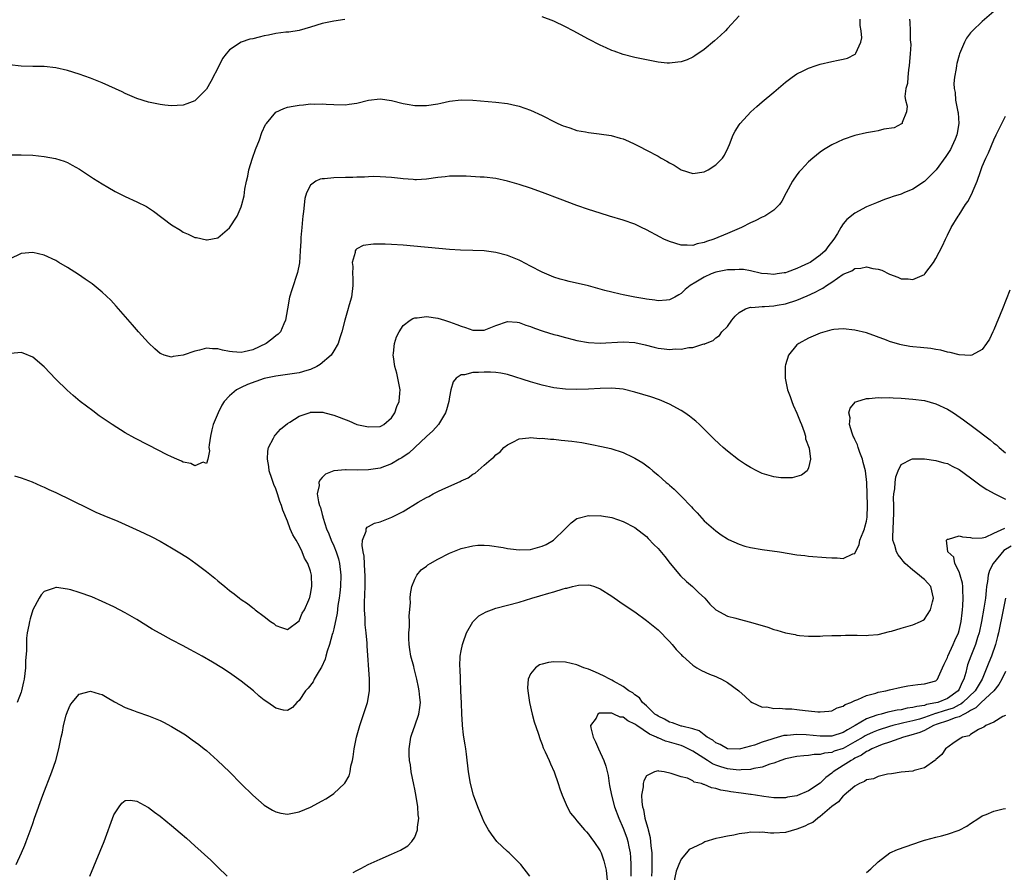
# Model space of a CAD drawing. Units: inches. Extents: x 2589000 to 2592000, y 1506000 to 1509000.
# Drawn here: x 2590553 to 2590723, y 1506966 to 1507113 of the extents above; entities that cross this region are included whole.
import ezdxf

# ---------------------------------------------------------------- set-up
doc = ezdxf.new("R2010")
doc.units = ezdxf.units.IN
doc.header["$MEASUREMENT"] = 0
doc.layers.add('LD25891506_10ft', color=141, linetype='Continuous')

msp = doc.modelspace()

# ---------------------------------------------------------------- linework, layer by layer
at = {"layer": 'LD25891506_10ft'}
for points, elevation in [([(2590551, 1507089.55), (2590553, 1507089.59), (2590555, 1507089.49), (2590557, 1507089.31), (2590558.96, 1507088.96), (2590560.45, 1507088.45), (2590561, 1507088.22), (2590561.81, 1507087.81), (2590563.08, 1507087.08), (2590565.5, 1507085.5), (2590567, 1507084.54), (2590567.96, 1507083.96), (2590569.25, 1507083.25), (2590571, 1507082.39), (2590573, 1507081.46), (2590574.63, 1507080.63), (2590575.87, 1507079.87), (2590579, 1507077.5), (2590580.55, 1507076.55), (2590581, 1507076.22), (2590581.88, 1507075.88), (2590583, 1507075.31), (2590583.28, 1507075.28), (2590585, 1507074.87), (2590585.12, 1507074.88), (2590587, 1507075.26), (2590589, 1507076.95), (2590590.3, 1507079), (2590591, 1507080.59), (2590591.13, 1507081), (2590591.51, 1507082.49), (2590591.65, 1507083.65), (2590591.92, 1507085), (2590592.14, 1507085.86), (2590592.35, 1507087), (2590592.97, 1507089), (2590593.51, 1507090.49), (2590594.15, 1507092.15), (2590594.6, 1507093.4), (2590595.21, 1507094.79), (2590595.36, 1507095), (2590597, 1507096.92), (2590598.4, 1507097.6), (2590599, 1507097.78), (2590600.01, 1507097.99), (2590601, 1507098.16), (2590601.78, 1507098.22), (2590603, 1507098.36), (2590603.66, 1507098.34), (2590605, 1507098.38), (2590605.69, 1507098.31), (2590607, 1507098.24), (2590609, 1507098.2), (2590609.68, 1507098.32), (2590611, 1507098.52), (2590613, 1507099.01), (2590615, 1507099.22), (2590617, 1507098.93), (2590619, 1507098.43), (2590619.69, 1507098.31), (2590621, 1507098.1), (2590621.92, 1507098.08), (2590623, 1507098.1), (2590625, 1507098.4), (2590625.48, 1507098.52), (2590627, 1507098.82), (2590629, 1507099.06), (2590631, 1507099.02), (2590635, 1507098.68), (2590637, 1507098.44), (2590637.75, 1507098.25), (2590639, 1507097.98), (2590641, 1507097.27), (2590643, 1507096.36), (2590645.23, 1507095.23), (2590645.71, 1507095), (2590646.6, 1507094.6), (2590647, 1507094.44), (2590647.79, 1507094.21), (2590649, 1507093.8), (2590650.47, 1507093.53), (2590651, 1507093.41), (2590652.81, 1507093.19), (2590654.89, 1507092.89), (2590656.47, 1507092.47), (2590657, 1507092.31), (2590657.92, 1507091.92), (2590659, 1507091.43), (2590659.79, 1507091), (2590661, 1507090.39), (2590663, 1507089.32), (2590663.56, 1507089), (2590664.5, 1507088.5), (2590665, 1507088.17), (2590665.77, 1507087.77), (2590667, 1507086.96), (2590669, 1507086.36), (2590671, 1507086.65), (2590671.67, 1507087), (2590673, 1507087.87), (2590674.14, 1507089), (2590674.48, 1507089.52), (2590675.14, 1507090.86), (2590675.33, 1507091.33), (2590675.97, 1507093), (2590676.32, 1507093.68), (2590677, 1507094.74), (2590677.19, 1507095), (2590679.04, 1507097), (2590680.07, 1507097.93), (2590681, 1507098.74), (2590683, 1507100.41), (2590685, 1507102.13), (2590686.16, 1507103), (2590687, 1507103.56), (2590688.07, 1507104.06), (2590689, 1507104.54), (2590690.33, 1507105), (2590691, 1507105.21), (2590693, 1507105.68), (2590694.1, 1507105.9), (2590695, 1507106.12), (2590695.72, 1507106.28), (2590697.07, 1507106.93), (2590697.13, 1507107), (2590697.15, 1507107.15), (2590698.03, 1507109), (2590698.21, 1507109.79), (2590698.07, 1507111), (2590697.89, 1507111.89), (2590697.9, 1507113)], 8770), ([(2590706.42, 1507113), (2590706.51, 1507112.51), (2590706.58, 1507111), (2590706.58, 1507109.42), (2590706.63, 1507109), (2590706.64, 1507108.64), (2590706.55, 1507107), (2590706.38, 1507105), (2590706.24, 1507104.24), (2590706.12, 1507103), (2590706.09, 1507101.91), (2590705.83, 1507101), (2590705.65, 1507099.65), (2590705.76, 1507099), (2590706.01, 1507097.99), (2590705.89, 1507097), (2590705.16, 1507095.16), (2590705.15, 1507095), (2590705.08, 1507094.92), (2590703.77, 1507094.23), (2590702, 1507094), (2590701, 1507093.74), (2590700.39, 1507093.61), (2590699, 1507093.38), (2590697, 1507092.92), (2590695, 1507092.23), (2590693, 1507091.27), (2590691.59, 1507090.41), (2590691, 1507090.01), (2590689.73, 1507089), (2590689, 1507088.36), (2590687.7, 1507087), (2590687.37, 1507086.63), (2590687, 1507086.13), (2590686.23, 1507085), (2590685.14, 1507083), (2590684.41, 1507081.59), (2590683.96, 1507081), (2590683, 1507080.03), (2590681.44, 1507079), (2590681.16, 1507078.84), (2590681, 1507078.79), (2590679.8, 1507078.2), (2590679, 1507077.82), (2590677.44, 1507077), (2590675, 1507076), (2590672.64, 1507075), (2590671.38, 1507074.62), (2590671, 1507074.45), (2590669.78, 1507074.22), (2590669, 1507073.93), (2590668.01, 1507073.99), (2590667, 1507073.98), (2590665, 1507074.58), (2590663.99, 1507075), (2590663.36, 1507075.36), (2590661, 1507076.63), (2590660.17, 1507077), (2590659, 1507077.59), (2590657, 1507078.31), (2590654.63, 1507079), (2590653, 1507079.5), (2590651, 1507080.14), (2590649, 1507080.83), (2590646.11, 1507081.89), (2590643.07, 1507083.07), (2590641, 1507083.81), (2590639, 1507084.46), (2590637, 1507085.02), (2590635, 1507085.47), (2590633, 1507085.71), (2590632.27, 1507085.73), (2590629.87, 1507085.87), (2590629, 1507085.89), (2590628.14, 1507085.86), (2590627, 1507085.9), (2590626.23, 1507085.77), (2590625, 1507085.66), (2590623, 1507085.35), (2590621.27, 1507085.27), (2590621, 1507085.27), (2590620.69, 1507085.31), (2590619, 1507085.44), (2590618.5, 1507085.5), (2590617, 1507085.65), (2590615, 1507085.77), (2590613.81, 1507085.81), (2590613, 1507085.78), (2590612.29, 1507085.71), (2590611, 1507085.74), (2590610.32, 1507085.68), (2590609, 1507085.68), (2590607, 1507085.6), (2590605.4, 1507085.4), (2590605, 1507085.4), (2590604.64, 1507085.36), (2590603.91, 1507085), (2590603, 1507084.36), (2590602.31, 1507083), (2590601.98, 1507082.02), (2590601.79, 1507079.79), (2590601.65, 1507079), (2590601.59, 1507078.42), (2590601.46, 1507077), (2590601.32, 1507075.32), (2590601.31, 1507075), (2590601.32, 1507074.68), (2590601.22, 1507073), (2590601.06, 1507070.94), (2590600.73, 1507069.27), (2590599.75, 1507066.25), (2590599.38, 1507065), (2590599, 1507063), (2590598.69, 1507061), (2590598.39, 1507060.39), (2590597.8, 1507059), (2590597.42, 1507058.58), (2590597, 1507058.32), (2590596.28, 1507057.72), (2590595.3, 1507057), (2590593, 1507055.92), (2590591.55, 1507055.55), (2590591, 1507055.43), (2590589.53, 1507055.53), (2590589, 1507055.6), (2590587.81, 1507055.81), (2590587, 1507056.06), (2590586.04, 1507056.04), (2590585, 1507056.16), (2590583.82, 1507055.82), (2590583, 1507055.67), (2590581, 1507054.95), (2590579.27, 1507054.73), (2590579, 1507054.63), (2590577.73, 1507055), (2590577.18, 1507055.18), (2590577, 1507055.29), (2590576.07, 1507056.07), (2590575, 1507057.09), (2590573.26, 1507059), (2590572.23, 1507060.23), (2590569.43, 1507063.43), (2590568.47, 1507064.47), (2590567, 1507065.88), (2590565.61, 1507067), (2590565.27, 1507067.27), (2590564.09, 1507068.09), (2590562.89, 1507068.89), (2590561, 1507070.1), (2590559.52, 1507071), (2590559, 1507071.3), (2590557, 1507072.24), (2590555, 1507072.7), (2590553, 1507072.51), (2590551, 1507071.57)], 8760), ([(2590608.92, 1507112.92), (2590607, 1507112.66), (2590605, 1507112.25), (2590603, 1507111.64), (2590601, 1507111.07), (2590599.22, 1507110.78), (2590598.73, 1507110.73), (2590597, 1507110.51), (2590595.75, 1507110.25), (2590595, 1507110.11), (2590594.09, 1507109.91), (2590593, 1507109.63), (2590592.48, 1507109.52), (2590591, 1507109.02), (2590589, 1507107.71), (2590588.41, 1507107), (2590587.81, 1507106.19), (2590587.18, 1507105), (2590585.77, 1507102.23), (2590585, 1507100.89), (2590583, 1507098.91), (2590581.65, 1507098.35), (2590581, 1507098.16), (2590579.93, 1507098.07), (2590579, 1507098.05), (2590577.84, 1507098.16), (2590577, 1507098.26), (2590575, 1507098.68), (2590573, 1507099.32), (2590571, 1507100.16), (2590570.44, 1507100.44), (2590567, 1507102.02), (2590565, 1507102.82), (2590563, 1507103.49), (2590561, 1507104.11), (2590559, 1507104.61), (2590557, 1507104.82), (2590555, 1507104.83), (2590553, 1507104.88), (2590551, 1507105.09)], 8780), ([(2590721, 1507114.34), (2590719, 1507112.61), (2590717.34, 1507111), (2590717, 1507110.62), (2590716.3, 1507109.7), (2590715.94, 1507109), (2590715.07, 1507107), (2590715, 1507106.79), (2590714.63, 1507105.37), (2590714.56, 1507105), (2590714.5, 1507104.5), (2590714.22, 1507103), (2590714.1, 1507101.9), (2590714.13, 1507101), (2590714.32, 1507100.32), (2590714.39, 1507099), (2590714.71, 1507097.29), (2590714.8, 1507097), (2590714.82, 1507096.82), (2590714.96, 1507095), (2590714.69, 1507093.31), (2590714.63, 1507093), (2590714.3, 1507092.3), (2590713.74, 1507091), (2590713.5, 1507090.5), (2590712.7, 1507089.31), (2590711.02, 1507086.98), (2590709, 1507084.96), (2590707, 1507083.62), (2590705.46, 1507083), (2590705, 1507082.78), (2590703.6, 1507082.4), (2590703, 1507082.12), (2590702.13, 1507081.87), (2590700.71, 1507081.29), (2590699, 1507080.57), (2590697, 1507079.49), (2590695.62, 1507078.38), (2590695, 1507077.68), (2590694.55, 1507077), (2590693.99, 1507075.99), (2590693.38, 1507075), (2590692.33, 1507073.67), (2590691.86, 1507073), (2590691, 1507072.23), (2590689.27, 1507071), (2590689, 1507070.84), (2590687.72, 1507070.28), (2590687, 1507069.92), (2590685.32, 1507069.32), (2590685, 1507069.22), (2590684.8, 1507069.2), (2590683.59, 1507069), (2590683, 1507068.92), (2590681.93, 1507069), (2590680.9, 1507069.1), (2590679, 1507069.51), (2590677.74, 1507069.74), (2590677, 1507069.77), (2590676.28, 1507069.72), (2590675, 1507069.71), (2590674.42, 1507069.58), (2590673, 1507069.3), (2590672.17, 1507069), (2590671, 1507068.44), (2590669.56, 1507067.56), (2590668.56, 1507067), (2590667.7, 1507066.3), (2590667, 1507065.61), (2590666.58, 1507065.42), (2590665.9, 1507065), (2590665, 1507064.52), (2590664.49, 1507064.5), (2590663, 1507064.34), (2590662.47, 1507064.47), (2590661, 1507064.65), (2590660.71, 1507064.71), (2590659.02, 1507065), (2590657, 1507065.39), (2590656.48, 1507065.52), (2590655, 1507065.84), (2590653.83, 1507066.17), (2590651, 1507066.92), (2590647.67, 1507067.67), (2590647, 1507067.85), (2590646.11, 1507068.11), (2590645, 1507068.47), (2590643, 1507069.32), (2590641, 1507070.36), (2590639.24, 1507071.24), (2590639, 1507071.36), (2590637.85, 1507071.85), (2590637, 1507072.18), (2590635, 1507072.72), (2590633, 1507073), (2590631, 1507073.05), (2590628.91, 1507073.09), (2590627, 1507073.22), (2590619, 1507073.95), (2590617, 1507074.11), (2590615.85, 1507074.15), (2590613.85, 1507074.15), (2590612.09, 1507073.91), (2590611, 1507073.32), (2590610.81, 1507073.19), (2590610.72, 1507073), (2590610.71, 1507072.71), (2590610.16, 1507071), (2590610.28, 1507070.28), (2590610.24, 1507069), (2590610.31, 1507068.31), (2590610.3, 1507067), (2590610.04, 1507065), (2590609.67, 1507063.67), (2590609.39, 1507062.61), (2590608.9, 1507061), (2590608.37, 1507059), (2590608.06, 1507057.94), (2590607.74, 1507057), (2590607, 1507055.74), (2590606.53, 1507055), (2590604.63, 1507053.37), (2590604.05, 1507053), (2590603, 1507052.5), (2590602.35, 1507052.35), (2590601, 1507051.94), (2590597, 1507051.36), (2590595, 1507050.92), (2590592.09, 1507049.91), (2590591, 1507049.4), (2590590.19, 1507049), (2590589, 1507047.95), (2590588.09, 1507047), (2590587.64, 1507046.36), (2590587.01, 1507045), (2590586.18, 1507043), (2590585.93, 1507042.07), (2590585.69, 1507041), (2590585.46, 1507039.46), (2590585.44, 1507039), (2590585.54, 1507038.46), (2590585.27, 1507037), (2590585, 1507036.27), (2590584.47, 1507036.47), (2590583, 1507035.89), (2590582.29, 1507036.29), (2590581, 1507036.52), (2590580.69, 1507036.69), (2590579.92, 1507037), (2590579, 1507037.41), (2590578.21, 1507037.79), (2590575, 1507039.42), (2590572.65, 1507040.65), (2590571, 1507041.58), (2590568.7, 1507043), (2590567.68, 1507043.68), (2590567, 1507044.18), (2590566.51, 1507044.51), (2590565.36, 1507045.36), (2590563.22, 1507047), (2590561.99, 1507047.99), (2590560.93, 1507048.93), (2590559, 1507050.84), (2590557, 1507052.94), (2590555, 1507054.6), (2590553.34, 1507055.34), (2590553, 1507055.46), (2590551.25, 1507055.25)], 8750), ([(2590677, 1507113.57), (2590675, 1507111.37), (2590674.64, 1507111), (2590673.82, 1507110.18), (2590672.76, 1507109.24), (2590671, 1507107.77), (2590669.36, 1507106.64), (2590669, 1507106.41), (2590668.01, 1507105.99), (2590667, 1507105.63), (2590666.45, 1507105.55), (2590665, 1507105.41), (2590664.57, 1507105.43), (2590663, 1507105.59), (2590661, 1507105.96), (2590659, 1507106.4), (2590657, 1507106.92), (2590655.45, 1507107.45), (2590655, 1507107.61), (2590654.04, 1507108.04), (2590653, 1507108.52), (2590651, 1507109.57), (2590648.34, 1507111), (2590647, 1507111.7), (2590645, 1507112.66), (2590643, 1507113.43)], 8780), ([(2590551.88, 1507034.12), (2590553, 1507033.79), (2590554.91, 1507033.09), (2590556.42, 1507032.42), (2590557, 1507032.2), (2590557.8, 1507031.8), (2590559, 1507031.27), (2590564.53, 1507028.53), (2590565.88, 1507027.88), (2590567.29, 1507027.29), (2590569.71, 1507026.29), (2590571, 1507025.74), (2590572.88, 1507024.88), (2590574.25, 1507024.25), (2590575.58, 1507023.58), (2590577, 1507022.85), (2590579, 1507021.71), (2590580.68, 1507020.68), (2590581.89, 1507019.89), (2590583.16, 1507019), (2590585, 1507017.6), (2590586.45, 1507016.45), (2590587, 1507015.98), (2590588.18, 1507015), (2590589, 1507014.35), (2590589.78, 1507013.78), (2590590.72, 1507013), (2590591, 1507012.79), (2590592.08, 1507012.08), (2590593, 1507011.32), (2590593.2, 1507011.2), (2590593.43, 1507011), (2590595, 1507009.83), (2590596.07, 1507009), (2590596.63, 1507008.63), (2590597, 1507008.26), (2590597.95, 1507007.95), (2590599, 1507007.62), (2590601, 1507009.1), (2590601.57, 1507010.43), (2590601.92, 1507011), (2590602.7, 1507012.7), (2590602.82, 1507013), (2590602.85, 1507013.15), (2590603, 1507013.69), (2590603.19, 1507015), (2590603.15, 1507017), (2590603, 1507017.65), (2590602.52, 1507019), (2590601.92, 1507019.92), (2590601.53, 1507021), (2590601, 1507022.08), (2590600.48, 1507023), (2590599.93, 1507023.93), (2590599.49, 1507025), (2590599, 1507026.28), (2590598.19, 1507028.19), (2590597.97, 1507029), (2590597.69, 1507029.69), (2590597.3, 1507031), (2590597, 1507031.88), (2590596.65, 1507032.65), (2590596.53, 1507033), (2590596.31, 1507033.69), (2590595.86, 1507035), (2590595.77, 1507035.77), (2590595.55, 1507037), (2590595.61, 1507038.39), (2590595.75, 1507039), (2590596.62, 1507040.62), (2590596.78, 1507041), (2590596.87, 1507041.13), (2590597, 1507041.25), (2590597.82, 1507042.18), (2590599, 1507043.16), (2590599.42, 1507043.42), (2590601, 1507044.45), (2590602.91, 1507045.09), (2590603, 1507045.11), (2590605, 1507045.12), (2590605.11, 1507045.11), (2590605.48, 1507045), (2590607, 1507044.62), (2590609.61, 1507043.61), (2590611, 1507043.02), (2590613, 1507042.57), (2590615, 1507042.66), (2590615.23, 1507042.77), (2590615.62, 1507043), (2590617, 1507044.17), (2590617.54, 1507045), (2590617.92, 1507046.08), (2590618.29, 1507047), (2590618.42, 1507048.42), (2590618.46, 1507049), (2590618.09, 1507051), (2590617.88, 1507051.88), (2590617.55, 1507053), (2590617.29, 1507054.71), (2590617.26, 1507055), (2590617.32, 1507055.32), (2590617.49, 1507057), (2590617.85, 1507058.15), (2590618.28, 1507059), (2590619, 1507060.07), (2590620.19, 1507061), (2590620.67, 1507061.33), (2590621, 1507061.42), (2590621.42, 1507061.42), (2590623, 1507061.65), (2590625, 1507061.37), (2590626.12, 1507061), (2590627, 1507060.75), (2590628.27, 1507060.27), (2590629, 1507059.96), (2590629.74, 1507059.74), (2590631, 1507059.27), (2590633, 1507059.3), (2590635, 1507060.12), (2590637, 1507060.81), (2590638.65, 1507060.65), (2590639, 1507060.63), (2590640.18, 1507060.18), (2590641, 1507059.91), (2590641.65, 1507059.65), (2590643.14, 1507059.14), (2590645, 1507058.57), (2590645.57, 1507058.43), (2590647, 1507058), (2590648.32, 1507057.68), (2590649, 1507057.49), (2590651, 1507057.15), (2590653, 1507057.07), (2590657, 1507057.3), (2590659, 1507057.19), (2590660.77, 1507056.77), (2590662.35, 1507056.35), (2590663, 1507056.2), (2590664.08, 1507056.08), (2590665, 1507055.96), (2590666.05, 1507056.05), (2590667, 1507056), (2590668.3, 1507056.3), (2590669, 1507056.28), (2590670.91, 1507056.91), (2590671, 1507056.9), (2590671.21, 1507057), (2590672.51, 1507057.49), (2590673, 1507057.98), (2590673.63, 1507058.37), (2590674.05, 1507059), (2590675, 1507059.95), (2590675.73, 1507061), (2590676.31, 1507061.69), (2590677, 1507062.35), (2590678.09, 1507063), (2590679, 1507063.25), (2590679.23, 1507063.23), (2590681, 1507063.39), (2590681.38, 1507063.38), (2590683, 1507063.5), (2590683.6, 1507063.6), (2590685, 1507063.85), (2590687, 1507064.5), (2590688.77, 1507065.23), (2590690.15, 1507065.85), (2590691, 1507066.32), (2590691.47, 1507066.53), (2590692.12, 1507067), (2590693, 1507067.58), (2590695, 1507068.98), (2590696.45, 1507069.55), (2590697, 1507069.94), (2590698.03, 1507069.97), (2590699, 1507070.21), (2590700.08, 1507069.92), (2590701, 1507069.8), (2590701.63, 1507069.63), (2590703, 1507068.95), (2590704.45, 1507068.45), (2590705, 1507068.18), (2590706.18, 1507068.18), (2590707, 1507068.03), (2590709, 1507068.93), (2590709.07, 1507069), (2590710.6, 1507071), (2590711, 1507071.64), (2590712.12, 1507073.88), (2590712.63, 1507075), (2590713, 1507075.7), (2590713.64, 1507077), (2590714.84, 1507079), (2590715, 1507079.23), (2590716.13, 1507081), (2590716.49, 1507081.51), (2590717.19, 1507082.81), (2590717.44, 1507083.44), (2590718.11, 1507085), (2590718.67, 1507086.67), (2590719, 1507087.56), (2590719.6, 1507089), (2590720.06, 1507089.94), (2590721, 1507092.17), (2590721.42, 1507093), (2590721.92, 1507094.08), (2590723, 1507096.23)], 8740), ([(2590723.79, 1507066.21), (2590722.47, 1507063), (2590721, 1507059.34), (2590720.85, 1507059), (2590720.26, 1507057.74), (2590719.76, 1507057), (2590719, 1507055.95), (2590717.21, 1507055), (2590717, 1507054.92), (2590715, 1507055.02), (2590713.46, 1507055.46), (2590713, 1507055.5), (2590711.85, 1507055.85), (2590711, 1507055.97), (2590710.13, 1507056.13), (2590708.31, 1507056.31), (2590707, 1507056.42), (2590706.49, 1507056.49), (2590705, 1507056.74), (2590704.79, 1507056.79), (2590703, 1507057.33), (2590702.45, 1507057.55), (2590699, 1507058.81), (2590697, 1507059.32), (2590695, 1507059.52), (2590693.38, 1507059.38), (2590693, 1507059.33), (2590691, 1507058.8), (2590689.77, 1507058.23), (2590689, 1507057.92), (2590687.32, 1507057), (2590687, 1507056.76), (2590685.54, 1507055), (2590685, 1507053.32), (2590684.94, 1507053.06), (2590684.94, 1507051), (2590685.39, 1507049), (2590685.85, 1507047.85), (2590686.11, 1507047), (2590686.36, 1507046.36), (2590687, 1507044.98), (2590687.54, 1507043.54), (2590687.78, 1507043), (2590688.26, 1507041.74), (2590688.47, 1507041), (2590688.5, 1507040.5), (2590689.08, 1507038.92), (2590689.33, 1507037), (2590689, 1507035.54), (2590688.74, 1507035), (2590687.77, 1507034.23), (2590686.19, 1507033.81), (2590685, 1507033.77), (2590684.19, 1507033.81), (2590683, 1507033.96), (2590681, 1507034.56), (2590680.09, 1507035), (2590679, 1507035.55), (2590678.1, 1507036.1), (2590676.91, 1507036.91), (2590675, 1507038.38), (2590674.28, 1507039), (2590673.61, 1507039.61), (2590672.59, 1507040.59), (2590671, 1507042.19), (2590670.17, 1507043), (2590669.56, 1507043.56), (2590669, 1507043.99), (2590668.44, 1507044.44), (2590667.63, 1507045), (2590667, 1507045.4), (2590665, 1507046.53), (2590663.28, 1507047.28), (2590661.79, 1507047.79), (2590659, 1507048.6), (2590657, 1507049.08), (2590655, 1507049.28), (2590653, 1507049.24), (2590651, 1507049.12), (2590649, 1507049.05), (2590647, 1507049.11), (2590645, 1507049.34), (2590643, 1507049.79), (2590641, 1507050.38), (2590637, 1507051.63), (2590635.87, 1507051.87), (2590635, 1507051.99), (2590634.05, 1507052.05), (2590633, 1507052.06), (2590631.98, 1507051.98), (2590631, 1507051.97), (2590629.59, 1507051.59), (2590629, 1507051.57), (2590628.13, 1507051), (2590627.62, 1507050.38), (2590627.21, 1507049), (2590627, 1507047.79), (2590626.88, 1507047), (2590626.49, 1507045.51), (2590626.31, 1507045), (2590625.1, 1507043), (2590624.11, 1507041.89), (2590623, 1507040.9), (2590621, 1507039.02), (2590619.97, 1507038.03), (2590619, 1507037.39), (2590618.78, 1507037.22), (2590618.32, 1507037), (2590617, 1507036.19), (2590615, 1507035.46), (2590613, 1507035.16), (2590611.14, 1507035.14), (2590609.17, 1507035.17), (2590609, 1507035.18), (2590607.01, 1507034.99), (2590605.6, 1507034.4), (2590605, 1507033.87), (2590604.59, 1507033.41), (2590604.44, 1507033), (2590604.47, 1507032.47), (2590604.15, 1507031), (2590604.34, 1507029.66), (2590604.55, 1507029), (2590604.69, 1507028.69), (2590605, 1507027.48), (2590605.13, 1507027.13), (2590605.13, 1507027), (2590605.17, 1507026.83), (2590605.76, 1507025), (2590606.13, 1507024.13), (2590606.56, 1507023), (2590607, 1507022.03), (2590607.42, 1507021), (2590607.79, 1507019.79), (2590607.99, 1507019), (2590608.24, 1507017), (2590608.19, 1507015), (2590608.07, 1507013.93), (2590607.95, 1507013), (2590607.73, 1507011.73), (2590607.58, 1507010.43), (2590607, 1507007.73), (2590606.83, 1507007), (2590606.74, 1507006.74), (2590606.29, 1507005), (2590605.88, 1507003.88), (2590605.63, 1507003), (2590605.51, 1507002.49), (2590604.89, 1507001.11), (2590604.47, 1507000.47), (2590603.64, 1506999), (2590603.43, 1506998.57), (2590602.56, 1506997.44), (2590602.12, 1506997), (2590601, 1506995.31), (2590600.63, 1506995), (2590599.86, 1506994.14), (2590599, 1506993.62), (2590598.32, 1506993.68), (2590597, 1506994), (2590595.6, 1506995), (2590595, 1506995.37), (2590594.11, 1506996.11), (2590593.11, 1506997), (2590591, 1506998.7), (2590589, 1507000.12), (2590587.65, 1507001), (2590586.03, 1507001.97), (2590584.25, 1507003), (2590583, 1507003.69), (2590582.13, 1507004.13), (2590581, 1507004.77), (2590579, 1507005.82), (2590577, 1507006.89), (2590575.66, 1507007.66), (2590573, 1507009.31), (2590571, 1507010.47), (2590569, 1507011.52), (2590567, 1507012.46), (2590565.21, 1507013.21), (2590563, 1507013.99), (2590561.57, 1507014.43), (2590561, 1507014.58), (2590559.14, 1507014.86), (2590559, 1507014.86), (2590558.73, 1507014.73), (2590557, 1507014.16), (2590556.44, 1507013.56), (2590556.1, 1507013), (2590555.03, 1507010.97), (2590554.54, 1507009.46), (2590554.44, 1507009), (2590554.36, 1507008.36), (2590554.05, 1507007), (2590553.91, 1507006.09), (2590553.91, 1507005), (2590553.94, 1507003.94), (2590553.78, 1507002.22), (2590553.75, 1507001), (2590553.51, 1506999), (2590553.43, 1506998.57), (2590553.08, 1506997), (2590553, 1506996.76), (2590552.34, 1506995)], 8730), ([(2590552.14, 1506967), (2590553.09, 1506969), (2590553.65, 1506970.35), (2590553.9, 1506971), (2590554.73, 1506973.27), (2590555, 1506974.11), (2590555.31, 1506975), (2590556.77, 1506979), (2590558.33, 1506983), (2590559, 1506984.99), (2590559.5, 1506987), (2590559.92, 1506989), (2590560.13, 1506989.87), (2590560.34, 1506991), (2590560.79, 1506992.79), (2590561, 1506993.46), (2590561.48, 1506994.52), (2590561.81, 1506995), (2590563, 1506996.45), (2590565, 1506996.96), (2590566.47, 1506996.47), (2590567, 1506996.35), (2590567.84, 1506995.84), (2590569.12, 1506995.12), (2590571, 1506994.12), (2590572.41, 1506993.59), (2590573, 1506993.35), (2590575, 1506992.68), (2590577, 1506991.87), (2590577.59, 1506991.59), (2590579, 1506990.87), (2590581.39, 1506989.39), (2590582.57, 1506988.57), (2590583.72, 1506987.72), (2590584.64, 1506987), (2590585, 1506986.71), (2590586.94, 1506985), (2590589, 1506982.99), (2590591, 1506980.97), (2590593, 1506979), (2590595, 1506977.27), (2590596.4, 1506976.4), (2590597, 1506976.08), (2590597.88, 1506975.88), (2590599, 1506975.71), (2590599.85, 1506975.85), (2590601, 1506976.08), (2590603, 1506976.91), (2590605, 1506978), (2590605.63, 1506978.37), (2590606.6, 1506979), (2590607, 1506979.28), (2590608.88, 1506981), (2590608.94, 1506981.06), (2590609.66, 1506982.34), (2590609.83, 1506983), (2590609.97, 1506983.97), (2590610.24, 1506985), (2590610.37, 1506985.63), (2590610.55, 1506987), (2590610.95, 1506989), (2590611.49, 1506991), (2590612.37, 1506993.63), (2590612.81, 1506995), (2590613.16, 1506997), (2590613.17, 1506999), (2590612.77, 1507004.77), (2590612.77, 1507005.23), (2590612.61, 1507007), (2590612.43, 1507008.43), (2590612.44, 1507009.56), (2590612.31, 1507011), (2590612.28, 1507012.28), (2590612.38, 1507013.62), (2590612.43, 1507015), (2590612.45, 1507017), (2590612.38, 1507017.62), (2590612.24, 1507020.24), (2590612.08, 1507021), (2590611.89, 1507022.11), (2590611.98, 1507023), (2590612.59, 1507024.59), (2590612.6, 1507025), (2590612.75, 1507025.25), (2590613, 1507025.37), (2590614.05, 1507025.95), (2590615, 1507026.21), (2590617.02, 1507026.98), (2590619, 1507027.99), (2590621.59, 1507029.59), (2590623, 1507030.38), (2590623.43, 1507030.57), (2590624.19, 1507031), (2590625, 1507031.42), (2590625.82, 1507031.82), (2590628.84, 1507033.16), (2590629, 1507033.26), (2590630.23, 1507033.77), (2590631, 1507034.4), (2590631.43, 1507034.57), (2590633, 1507035.97), (2590634.19, 1507037), (2590634.64, 1507037.36), (2590635, 1507037.78), (2590635.73, 1507038.27), (2590636.36, 1507039), (2590637, 1507039.5), (2590637.95, 1507039.95), (2590639, 1507040.51), (2590640.69, 1507040.69), (2590641, 1507040.78), (2590642.61, 1507040.61), (2590643, 1507040.66), (2590644.44, 1507040.44), (2590645, 1507040.44), (2590646.28, 1507040.28), (2590648.1, 1507040.1), (2590649.87, 1507039.87), (2590651, 1507039.66), (2590651.57, 1507039.57), (2590653.22, 1507039.22), (2590654.84, 1507038.84), (2590657, 1507038.15), (2590658.64, 1507037.36), (2590659, 1507037.2), (2590660.37, 1507036.37), (2590661.51, 1507035.51), (2590662.1, 1507035), (2590663, 1507034.27), (2590664.43, 1507033), (2590664.75, 1507032.75), (2590665, 1507032.5), (2590665.81, 1507031.81), (2590667, 1507030.63), (2590668.77, 1507028.77), (2590669, 1507028.5), (2590669.74, 1507027.74), (2590671, 1507026.38), (2590673, 1507024.61), (2590673.93, 1507023.93), (2590675, 1507023.25), (2590675.16, 1507023.16), (2590677, 1507022.31), (2590677.99, 1507021.99), (2590679, 1507021.75), (2590681, 1507021.42), (2590683.98, 1507021), (2590687, 1507020.52), (2590688.36, 1507020.36), (2590689, 1507020.28), (2590692.03, 1507020.03), (2590693, 1507019.96), (2590693.95, 1507019.95), (2590695, 1507019.85), (2590696.65, 1507020.65), (2590697, 1507020.73), (2590697.12, 1507021), (2590697.76, 1507022.24), (2590697.88, 1507023), (2590698.41, 1507024.41), (2590698.66, 1507025), (2590698.75, 1507025.25), (2590699, 1507026.28), (2590699.12, 1507027), (2590699.17, 1507029), (2590699.05, 1507033), (2590698.83, 1507035), (2590698.46, 1507036.46), (2590698.3, 1507037), (2590697.83, 1507038.17), (2590697.55, 1507039), (2590697.46, 1507039.46), (2590697, 1507040.39), (2590696.82, 1507040.82), (2590696.72, 1507041), (2590696.52, 1507041.48), (2590696.08, 1507043), (2590696.18, 1507044.18), (2590695.97, 1507045), (2590696.16, 1507045.84), (2590697.1, 1507046.9), (2590697.34, 1507047), (2590699, 1507047.5), (2590699.48, 1507047.48), (2590701, 1507047.67), (2590701.63, 1507047.63), (2590703, 1507047.67), (2590703.62, 1507047.62), (2590705, 1507047.57), (2590707, 1507047.39), (2590709, 1507047.12), (2590711, 1507046.59), (2590713, 1507045.67), (2590714.03, 1507045), (2590715.79, 1507043.79), (2590717.52, 1507042.48), (2590720.38, 1507040.38), (2590721, 1507039.76), (2590721.47, 1507039.47), (2590721.92, 1507039), (2590723, 1507038.08)], 8720), ([(2590610.36, 1506965.64), (2590611, 1506965.99), (2590611.66, 1506966.34), (2590612.96, 1506967), (2590615, 1506967.93), (2590617, 1506968.78), (2590618.54, 1506969.46), (2590619.79, 1506970.21), (2590620.49, 1506971), (2590621, 1506971.73), (2590621.47, 1506973), (2590621.45, 1506973.45), (2590621.69, 1506975), (2590621.59, 1506975.59), (2590621.54, 1506977), (2590621.26, 1506978.74), (2590621, 1506980.03), (2590620.82, 1506980.82), (2590620.39, 1506983), (2590620.24, 1506984.24), (2590620.1, 1506985), (2590620.02, 1506985.98), (2590620.01, 1506987), (2590620.22, 1506988.22), (2590620.3, 1506989), (2590620.47, 1506989.53), (2590621, 1506990.94), (2590621.71, 1506993), (2590621.88, 1506994.12), (2590621.96, 1506995), (2590621.84, 1506995.84), (2590621.76, 1506997), (2590621.61, 1506997.61), (2590621.36, 1506999), (2590620.88, 1507000.88), (2590620.82, 1507001.18), (2590620.33, 1507003), (2590620.13, 1507004.13), (2590620.01, 1507005), (2590619.98, 1507006.02), (2590619.98, 1507007), (2590620.08, 1507008.08), (2590620.07, 1507009), (2590620.02, 1507009.98), (2590620.23, 1507012.23), (2590620.19, 1507013), (2590620.24, 1507013.76), (2590620.49, 1507015), (2590621, 1507016.31), (2590621.36, 1507017), (2590622.11, 1507017.89), (2590623, 1507018.54), (2590623.25, 1507018.75), (2590623.65, 1507019), (2590625, 1507019.74), (2590627, 1507020.77), (2590629, 1507021.59), (2590631, 1507022.06), (2590631.86, 1507022.14), (2590633, 1507022.16), (2590633.89, 1507022.11), (2590636.24, 1507021.76), (2590637, 1507021.59), (2590637.52, 1507021.52), (2590639, 1507021.34), (2590641, 1507021.42), (2590643, 1507021.98), (2590643.71, 1507022.29), (2590644.94, 1507023), (2590646.99, 1507025), (2590647.99, 1507026.01), (2590649, 1507026.74), (2590649.19, 1507026.81), (2590651, 1507027.27), (2590651.25, 1507027.25), (2590653, 1507027.27), (2590653.23, 1507027.23), (2590655, 1507026.96), (2590657, 1507026.26), (2590659, 1507025.21), (2590661, 1507023.63), (2590661.32, 1507023.32), (2590662.29, 1507022.29), (2590663, 1507021.58), (2590664.17, 1507020.18), (2590665.11, 1507019), (2590666.87, 1507016.87), (2590667.9, 1507015.9), (2590668.93, 1507015), (2590670.01, 1507014.01), (2590671.06, 1507013), (2590671.97, 1507011.97), (2590673, 1507010.98), (2590675, 1507009.91), (2590676.44, 1507009.56), (2590677, 1507009.4), (2590679, 1507008.88), (2590681.98, 1507007.98), (2590683, 1507007.62), (2590683.5, 1507007.5), (2590685, 1507007.05), (2590686.71, 1507006.71), (2590687, 1507006.63), (2590687.42, 1507006.58), (2590689, 1507006.46), (2590691, 1507006.47), (2590691.49, 1507006.51), (2590693, 1507006.56), (2590694.58, 1507006.58), (2590695.37, 1507006.63), (2590697, 1507006.59), (2590697.39, 1507006.61), (2590699, 1507006.57), (2590699.38, 1507006.62), (2590701, 1507006.74), (2590703, 1507007.23), (2590703.31, 1507007.31), (2590705, 1507007.84), (2590707, 1507008.41), (2590708.35, 1507009), (2590708.78, 1507009.22), (2590709, 1507009.4), (2590710.09, 1507011), (2590710.4, 1507012.4), (2590710.59, 1507013), (2590710.11, 1507015), (2590709.61, 1507015.61), (2590709, 1507016.23), (2590708.56, 1507016.56), (2590708.12, 1507017), (2590707, 1507017.83), (2590705.71, 1507019), (2590705.37, 1507019.37), (2590705, 1507019.83), (2590704.48, 1507020.48), (2590704.18, 1507021), (2590703.88, 1507022.12), (2590703.57, 1507023), (2590703.53, 1507023.53), (2590703.59, 1507025), (2590703.7, 1507026.3), (2590703.74, 1507027.74), (2590703.72, 1507029), (2590703.67, 1507030.33), (2590703.72, 1507031), (2590703.88, 1507031.88), (2590703.94, 1507033), (2590704.06, 1507033.94), (2590704.47, 1507035), (2590705, 1507036.12), (2590706.76, 1507037), (2590706.93, 1507037.07), (2590707, 1507037.08), (2590709, 1507037.07), (2590711, 1507036.79), (2590712.39, 1507036.39), (2590713, 1507036.25), (2590713.81, 1507035.81), (2590715, 1507035.25), (2590717, 1507033.78), (2590718.56, 1507032.56), (2590719, 1507032.31), (2590719.77, 1507031.77), (2590721.17, 1507031), (2590723, 1507030.1)], 8710), ([(2590640.89, 1506965), (2590639.3, 1506967), (2590639.16, 1506967.16), (2590638.17, 1506968.17), (2590637.28, 1506969), (2590637, 1506969.28), (2590635.18, 1506971), (2590634.23, 1506972.23), (2590633.7, 1506973), (2590633, 1506974.33), (2590632.68, 1506975), (2590631.87, 1506977), (2590631.16, 1506979), (2590630.63, 1506981), (2590630.29, 1506983), (2590629.92, 1506986.08), (2590629.8, 1506987), (2590629.67, 1506987.67), (2590629.49, 1506989), (2590629.4, 1506989.4), (2590629.24, 1506991), (2590629.21, 1506991.21), (2590629.11, 1506993), (2590629.05, 1506994.95), (2590628.97, 1506996.97), (2590628.87, 1506999), (2590628.82, 1507000.82), (2590628.76, 1507001.24), (2590628.85, 1507003), (2590629, 1507003.9), (2590629.21, 1507005), (2590629.35, 1507005.35), (2590629.9, 1507007), (2590631, 1507008.91), (2590631.07, 1507009), (2590632.07, 1507009.93), (2590633.34, 1507010.66), (2590634.23, 1507011), (2590635, 1507011.27), (2590637, 1507011.81), (2590639, 1507012.34), (2590641.2, 1507013), (2590642.6, 1507013.4), (2590644.14, 1507013.86), (2590645, 1507014.13), (2590646.61, 1507014.61), (2590647, 1507014.72), (2590647.26, 1507014.74), (2590648.21, 1507015), (2590649.24, 1507015.24), (2590651, 1507015.31), (2590651.26, 1507015.26), (2590652.04, 1507015), (2590653, 1507014.64), (2590655, 1507013.35), (2590656.39, 1507012.39), (2590657, 1507012), (2590659, 1507010.64), (2590661, 1507009.18), (2590663, 1507007.55), (2590665, 1507005.53), (2590665.46, 1507005), (2590666.13, 1507004.13), (2590667, 1507003.28), (2590667.13, 1507003.13), (2590667.3, 1507003), (2590669, 1507001.41), (2590669.72, 1507001), (2590670.51, 1507000.51), (2590671.9, 1506999.9), (2590673, 1506999.47), (2590673.32, 1506999.32), (2590673.97, 1506999), (2590675, 1506998.44), (2590676.98, 1506996.98), (2590678.05, 1506996.05), (2590679, 1506995.18), (2590679.24, 1506995), (2590681, 1506994.18), (2590681.78, 1506994.22), (2590683, 1506993.94), (2590683.97, 1506994.03), (2590685, 1506993.92), (2590686.13, 1506993.87), (2590687, 1506993.8), (2590688.39, 1506993.61), (2590689, 1506993.57), (2590690.62, 1506993.38), (2590691, 1506993.38), (2590692.51, 1506993.49), (2590693, 1506993.55), (2590693.93, 1506994.07), (2590695, 1506994.36), (2590695.34, 1506994.66), (2590696.33, 1506995), (2590697, 1506995.34), (2590697.49, 1506995.49), (2590699, 1506996.2), (2590700.6, 1506996.6), (2590701, 1506996.75), (2590702.37, 1506997), (2590703, 1506997.18), (2590705, 1506997.66), (2590706.12, 1506997.88), (2590707, 1506998.01), (2590707.89, 1506998.11), (2590709, 1506998.2), (2590711, 1506998.73), (2590711.28, 1506999), (2590711.45, 1506999.45), (2590712.12, 1507001), (2590712.41, 1507001.59), (2590713, 1507002.75), (2590713.08, 1507003), (2590714, 1507005), (2590714.29, 1507005.71), (2590714.88, 1507007), (2590715, 1507007.42), (2590715.35, 1507009), (2590715.51, 1507010.49), (2590715.6, 1507011), (2590715.67, 1507011.67), (2590715.72, 1507013), (2590715.62, 1507014.38), (2590715.64, 1507015), (2590715.61, 1507015.61), (2590715.19, 1507017), (2590715, 1507017.54), (2590714.27, 1507019), (2590714.08, 1507020.08), (2590713.05, 1507021), (2590712.85, 1507023), (2590713, 1507023.18), (2590713.18, 1507023.18), (2590715, 1507023.78), (2590715.58, 1507023.58), (2590717, 1507023.46), (2590717.38, 1507023.38), (2590719, 1507023.43), (2590719.55, 1507023.55), (2590721, 1507024.26), (2590722.93, 1507025.07)], 8700), ([(2590723.99, 1507022.01), (2590722.75, 1507021.25), (2590720.87, 1507019), (2590720.23, 1507017.77), (2590720.01, 1507017), (2590719.9, 1507015.9), (2590719.75, 1507015), (2590719.68, 1507014.32), (2590719.56, 1507013), (2590719.3, 1507011.3), (2590718.88, 1507009), (2590718.46, 1507007), (2590718.2, 1507006.2), (2590717.85, 1507005), (2590717.02, 1507002.98), (2590716.48, 1507001.52), (2590716.33, 1507001), (2590716.15, 1507000.15), (2590715.83, 1506999), (2590715.52, 1506998.48), (2590715, 1506997.28), (2590714.84, 1506997), (2590713, 1506995.69), (2590711.33, 1506995), (2590711, 1506994.91), (2590709.36, 1506994.64), (2590709, 1506994.5), (2590707.68, 1506994.32), (2590707, 1506994.1), (2590706.01, 1506993.99), (2590705, 1506993.75), (2590704.32, 1506993.68), (2590703, 1506993.38), (2590702.67, 1506993.33), (2590701.54, 1506993), (2590701, 1506992.87), (2590700.78, 1506992.78), (2590699, 1506992.15), (2590697.08, 1506991), (2590695.71, 1506990.29), (2590695, 1506989.83), (2590693, 1506989.2), (2590691, 1506989.19), (2590688.59, 1506989.41), (2590687, 1506989.47), (2590685.32, 1506989.32), (2590685, 1506989.32), (2590684.73, 1506989.27), (2590683, 1506988.8), (2590682.68, 1506988.68), (2590681, 1506988.12), (2590679.64, 1506987.64), (2590679, 1506987.46), (2590677.24, 1506987), (2590677, 1506986.95), (2590675, 1506987), (2590673.72, 1506987.72), (2590673, 1506988.03), (2590672.49, 1506988.49), (2590671.51, 1506989), (2590671, 1506989.39), (2590670.12, 1506990.12), (2590669, 1506990.44), (2590667.12, 1506990.88), (2590667, 1506990.93), (2590666.7, 1506991), (2590665.49, 1506991.49), (2590665, 1506991.6), (2590664.13, 1506992.13), (2590663, 1506992.61), (2590662.78, 1506992.78), (2590662.45, 1506993), (2590661, 1506994.42), (2590660.35, 1506995), (2590659.8, 1506995.8), (2590659, 1506996.32), (2590658.64, 1506996.64), (2590657.97, 1506997), (2590657, 1506997.78), (2590655.32, 1506998.68), (2590655, 1506998.87), (2590654.68, 1506999), (2590653.61, 1506999.61), (2590652.23, 1507000.23), (2590651, 1507000.73), (2590650.2, 1507001), (2590649, 1507001.48), (2590647, 1507001.94), (2590645, 1507002.02), (2590644.1, 1507001.9), (2590643, 1507001.63), (2590642.53, 1507001.47), (2590641.84, 1507001), (2590641, 1506999.96), (2590640.57, 1506999), (2590640.47, 1506997.53), (2590640.49, 1506997), (2590640.79, 1506995), (2590641.27, 1506993), (2590641.63, 1506991.63), (2590642.28, 1506989.72), (2590642.62, 1506988.62), (2590643, 1506987.73), (2590643.19, 1506987.19), (2590643.54, 1506986.45), (2590644.18, 1506985), (2590644.42, 1506984.42), (2590645.08, 1506983), (2590645.77, 1506981), (2590646.06, 1506980.06), (2590646.44, 1506979), (2590647.3, 1506977), (2590647.89, 1506975.89), (2590648.62, 1506975), (2590649, 1506974.57), (2590650.32, 1506973), (2590650.64, 1506972.64), (2590651, 1506972.26), (2590651.5, 1506971.5), (2590651.89, 1506971), (2590653, 1506969.35), (2590653.16, 1506969), (2590653.66, 1506967.66), (2590654.06, 1506966.06), (2590654.24, 1506964.24)], 8690), ([(2590723, 1507013), (2590722.61, 1507011), (2590721.79, 1507007), (2590721.64, 1507006.36), (2590721.28, 1507005), (2590720.57, 1507003), (2590720.11, 1507001.89), (2590718.97, 1506999), (2590717.78, 1506997), (2590715.65, 1506995), (2590715.29, 1506994.71), (2590715, 1506994.57), (2590713.96, 1506994.04), (2590713, 1506993.72), (2590712.43, 1506993.57), (2590711, 1506993.1), (2590710.92, 1506993.08), (2590709, 1506992.4), (2590708.14, 1506992.14), (2590707, 1506991.83), (2590705.45, 1506991.45), (2590705, 1506991.37), (2590703.56, 1506991), (2590703, 1506990.84), (2590701, 1506990.2), (2590700.14, 1506989.86), (2590699, 1506989.35), (2590698.77, 1506989.23), (2590698.41, 1506989), (2590697, 1506988.17), (2590695, 1506987.07), (2590693.43, 1506986.57), (2590693, 1506986.38), (2590691.75, 1506986.25), (2590691, 1506986.02), (2590689.99, 1506986.01), (2590689, 1506985.84), (2590688.2, 1506985.8), (2590687, 1506985.66), (2590685, 1506985.27), (2590684.21, 1506985), (2590683, 1506984.54), (2590682.34, 1506984.34), (2590681, 1506983.82), (2590679.57, 1506983.57), (2590679, 1506983.4), (2590677.35, 1506983.34), (2590677, 1506983.29), (2590675.48, 1506983.48), (2590675, 1506983.51), (2590673.86, 1506983.86), (2590673, 1506984.16), (2590672.41, 1506984.41), (2590671.54, 1506985), (2590669, 1506986.61), (2590667.42, 1506987.42), (2590667, 1506987.56), (2590665, 1506988.15), (2590664.31, 1506988.31), (2590663, 1506988.87), (2590662.89, 1506988.89), (2590662.72, 1506989), (2590661.52, 1506989.52), (2590659.32, 1506991), (2590659, 1506991.25), (2590657.8, 1506991.8), (2590657, 1506992.44), (2590656.46, 1506992.46), (2590655.39, 1506993), (2590655, 1506993.13), (2590654.84, 1506993.16), (2590652.88, 1506993.12), (2590652.63, 1506993), (2590652.3, 1506992.3), (2590651.35, 1506991), (2590651.38, 1506990.62), (2590651.83, 1506989), (2590652.2, 1506988.2), (2590652.7, 1506987), (2590653.63, 1506985), (2590653.98, 1506983.98), (2590654.37, 1506982.37), (2590654.54, 1506981), (2590654.63, 1506980.63), (2590654.95, 1506979), (2590655.51, 1506977), (2590656.25, 1506975), (2590657, 1506973.27), (2590657.59, 1506971.59), (2590657.77, 1506971), (2590657.95, 1506970.05), (2590658.18, 1506969), (2590658.25, 1506968.25), (2590658.32, 1506967), (2590658.29, 1506965.71), (2590658.29, 1506965)], 8680), ([(2590723, 1507000.33), (2590722.36, 1506999), (2590721.88, 1506998.12), (2590720.98, 1506997), (2590718.82, 1506995), (2590717.92, 1506994.08), (2590717, 1506993.63), (2590716.65, 1506993.35), (2590715.87, 1506993), (2590715, 1506992.51), (2590714.33, 1506992.33), (2590713, 1506991.8), (2590711.23, 1506991.23), (2590710.61, 1506991), (2590709, 1506990.14), (2590708.21, 1506989.79), (2590706.67, 1506989.33), (2590705.39, 1506989), (2590703, 1506988.14), (2590701.74, 1506987.74), (2590701, 1506987.46), (2590699.92, 1506987), (2590699.35, 1506986.65), (2590699, 1506986.53), (2590698.12, 1506985.88), (2590697, 1506985.35), (2590696.78, 1506985.22), (2590696.34, 1506985), (2590695, 1506984.11), (2590693.24, 1506983), (2590693, 1506982.77), (2590691.97, 1506982.03), (2590691, 1506981.06), (2590689, 1506979.71), (2590687.09, 1506978.91), (2590687, 1506978.86), (2590685.36, 1506978.64), (2590685, 1506978.53), (2590683, 1506978.54), (2590681.26, 1506978.74), (2590679.86, 1506979), (2590679.11, 1506979.11), (2590679, 1506979.11), (2590677.35, 1506979.35), (2590675.58, 1506979.58), (2590675, 1506979.7), (2590673.84, 1506979.84), (2590673, 1506980.15), (2590672.23, 1506980.23), (2590671, 1506980.84), (2590670.85, 1506980.85), (2590670.49, 1506981), (2590669.25, 1506981.25), (2590669, 1506981.47), (2590668.1, 1506981.9), (2590667, 1506982.15), (2590665.25, 1506982.75), (2590664.09, 1506983), (2590663.13, 1506983.13), (2590663, 1506983.17), (2590662.4, 1506983), (2590661, 1506982.32), (2590660.54, 1506981.46), (2590660.43, 1506981), (2590660.42, 1506980.42), (2590660.16, 1506979), (2590660.18, 1506977.82), (2590660.35, 1506977), (2590660.52, 1506976.52), (2590660.75, 1506975), (2590661, 1506974.01), (2590661.27, 1506973.27), (2590661.28, 1506973), (2590661.66, 1506971.66), (2590661.75, 1506970.25), (2590661.92, 1506969), (2590661.96, 1506967.96), (2590661.96, 1506967), (2590661.92, 1506965.92), (2590661.87, 1506965)], 8670), ([(2590723, 1506992.76), (2590722.57, 1506992.57), (2590721, 1506991.58), (2590719.64, 1506991), (2590719.29, 1506990.71), (2590719, 1506990.63), (2590718.35, 1506990.35), (2590717, 1506989.44), (2590716.76, 1506989.24), (2590715.6, 1506989), (2590715, 1506988.63), (2590713.91, 1506987.91), (2590712.68, 1506987), (2590712.01, 1506985.99), (2590711, 1506985.14), (2590710.94, 1506985.06), (2590710.82, 1506985), (2590709, 1506983.71), (2590707.27, 1506983.27), (2590707, 1506983.16), (2590705, 1506982.94), (2590703.31, 1506982.69), (2590702.62, 1506982.62), (2590701, 1506982.23), (2590700.19, 1506981.81), (2590699, 1506981.61), (2590698.67, 1506981.33), (2590697.79, 1506981), (2590697, 1506980.54), (2590695.14, 1506979), (2590695.07, 1506978.92), (2590695, 1506978.89), (2590694.17, 1506977.83), (2590693, 1506977.05), (2590691, 1506975.28), (2590690.61, 1506975), (2590689.73, 1506974.27), (2590689, 1506973.99), (2590688.35, 1506973.65), (2590687, 1506973.13), (2590685, 1506972.56), (2590683, 1506972.45), (2590682.45, 1506972.45), (2590681, 1506972.57), (2590680.52, 1506972.52), (2590679, 1506972.57), (2590678.46, 1506972.46), (2590677, 1506972.3), (2590676.1, 1506972.1), (2590675, 1506971.92), (2590673.63, 1506971.63), (2590673, 1506971.53), (2590671.08, 1506970.92), (2590670.72, 1506970.72), (2590669, 1506969.87), (2590668.41, 1506969.59), (2590667.92, 1506969), (2590667, 1506967.93), (2590666.59, 1506967), (2590666.12, 1506965.88), (2590665.7, 1506963.7)], 8660), ([(2590564.87, 1506965), (2590566.67, 1506969.33), (2590567.32, 1506971), (2590569, 1506975.6), (2590569.92, 1506977), (2590570.4, 1506977.6), (2590571, 1506978.08), (2590571.87, 1506978.13), (2590573, 1506977.97), (2590574.9, 1506976.9), (2590575, 1506976.86), (2590576.03, 1506976.03), (2590577, 1506975.34), (2590579, 1506973.72), (2590580.47, 1506972.47), (2590581.54, 1506971.54), (2590583, 1506970.21), (2590585.75, 1506967.75), (2590587, 1506966.57), (2590588.57, 1506965)], 8710), ([(2590699, 1506965.61), (2590699.74, 1506966.26), (2590701, 1506967.47), (2590703.05, 1506969), (2590704.39, 1506969.61), (2590705.85, 1506970.15), (2590708.32, 1506971), (2590709, 1506971.21), (2590709.26, 1506971.26), (2590711, 1506971.74), (2590711.97, 1506971.97), (2590713, 1506972.25), (2590715, 1506972.94), (2590716.36, 1506973.64), (2590717, 1506974.07), (2590718.42, 1506975), (2590719, 1506975.41), (2590719.66, 1506975.66), (2590721, 1506976.25), (2590722.6, 1506976.6), (2590723, 1506976.71)], 8650)]:
    msp.add_lwpolyline(points, dxfattribs=dict(at, elevation=elevation))

doc.saveas('drawing.dxf')
